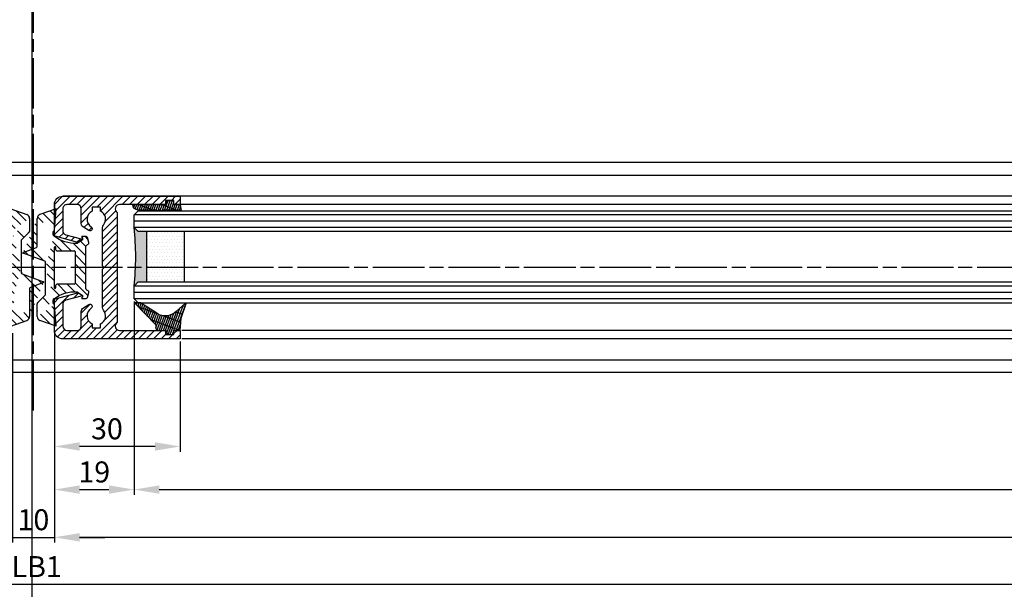
# Model space of a CAD drawing. Units: millimetres. Extents: x -2898 to 6594, y -461 to 5053.
# Drawn here: x 330 to 564, y -216 to -80 of the extents above; entities that cross this region are included whole.
import ezdxf

# ---------------------------------------------------------------- set-up
doc = ezdxf.new("R2010")
doc.units = ezdxf.units.MM
doc.linetypes.add('CENTERLINE', pattern=[30, 12, -1.5, 3, -1.5, 12])
doc.linetypes.add('Grundriss_Teleskop_EB_OF$0$CENTERLINE', pattern=[30, 12, -1.5, 3, -1.5, 12])
for name, color, linetype in [('centerline-Mittellinie', 92, 'CENTERLINE'), ('dimension-Bemassung', 5, 'Continuous'), ('Grundriss_Teleskop_EB_OF$0$centerline-Mittellinie', 4, 'Grundriss_Teleskop_EB_OF$0$CENTERLINE'), ('Grundriss_Teleskop_EB_OF$0$hatching-Schraffur', 1, 'Continuous'), ('outline-Körperkante', 7, 'Continuous'), ('phantom-fiktive Kanten', 6, 'Continuous')]:
    doc.layers.add(name, color=color, linetype=linetype)
doc.styles.add('Grundriss_Teleskop_EB_OF$0$Standard', font='txt')
doc.dimstyles.new('Grundriss_Teleskop_EB_OF$0$ISO-5.0', dxfattribs={"dimtxt": 5, "dimasz": 6, "dimexe": 1.25, "dimexo": 0.625, "dimgap": 1, "dimtad": 1, "dimdec": 3, "dimtxsty": 'Grundriss_Teleskop_EB_OF$0$Standard', "dimcen": 2.5, "dimclrd": 256, "dimclre": 256, "dimadec": 0, "dimazin": 0, "dimtfac": 1, "dimtdec": 3, "dimtmove": 0, "dimatfit": 3, "dimfxl": 1, "dimlwd": -1, "dimlwe": -1, "dimarcsym": 0})

# ---------------------------------------------------------------- blocks, each defined once
blk = doc.blocks.new('*D94')
at = {"layer": 'Defpoints', "color": 0}
for p in [(356.8380520672949, -146.9921954613729), (337.8373237131318, -154.5215387838983), (356.8380520672949, -192.4657501367776)]:
    blk.add_point(p, dxfattribs=at)
at = {"layer": 'dimension-Bemassung'}
for p, q in [((356.8380520672949, -147.6171954613729), (356.8380520672949, -193.7157501367776)), ((337.8373237131318, -155.1465387838983), (337.8373237131318, -193.7157501367776)), ((343.8373237131318, -192.4657501367776), (350.8380520672949, -192.4657501367776))]:
    blk.add_line(p, q, dxfattribs=at)
for points in [[(343.8373237131318, -191.4657501367776), (343.8373237131318, -193.4657501367776), (337.8373237131318, -192.4657501367776)], [(350.8380520672949, -191.4657501367776), (350.8380520672949, -193.4657501367776), (356.8380520672949, -192.4657501367776)]]:
    blk.add_solid(points, dxfattribs=at)
at = {"layer": 'dimension-Bemassung', "color": 0, "insert": (347.3376878902136, -188.9128851981692), "char_height": 5, "attachment_point": 5, "style": 'Grundriss_Teleskop_EB_OF$0$Standard'}
blk.add_mtext('19', dxfattribs=at)
blk = doc.blocks.new('*D95')
at = {"layer": 'Defpoints', "color": 0}
for p in [(337.8373237131318, -154.5215387838983), (367.8373237131318, -156.5422013831328), (337.8373237131318, -182.1914396292043)]:
    blk.add_point(p, dxfattribs=at)
at = {"layer": 'dimension-Bemassung'}
for p, q in [((337.8373237131318, -155.1465387838983), (337.8373237131318, -183.4414396292043)), ((367.8373237131318, -157.1672013831328), (367.8373237131318, -183.4414396292043)), ((361.8373237131318, -182.1914396292043), (343.8373237131318, -182.1914396292043))]:
    blk.add_line(p, q, dxfattribs=at)
for points in [[(343.8373237131318, -181.1914396292043), (343.8373237131318, -183.1914396292043), (337.8373237131318, -182.1914396292043)], [(361.8373237131318, -181.1914396292043), (361.8373237131318, -183.1914396292043), (367.8373237131318, -182.1914396292043)]]:
    blk.add_solid(points, dxfattribs=at)
at = {"layer": 'dimension-Bemassung', "color": 0, "insert": (350.3611366495443, -178.6368693699955), "char_height": 5, "attachment_point": 5, "style": 'Grundriss_Teleskop_EB_OF$0$Standard'}
blk.add_mtext('30', dxfattribs=at)
blk = doc.blocks.new('*D75')
at = {"layer": 'Defpoints', "color": 0}
for p in [(356.8380520672949, -146.9921954613729), (1265.838635135697, -146.9921960780846), (1265.838635135697, -192.4657501367777)]:
    blk.add_point(p, dxfattribs=at)
at = {"layer": 'dimension-Bemassung'}
for p, q in [((356.8380520672949, -147.6171954613729), (356.8380520672949, -193.7157501367777)), ((362.838052067295, -192.4657501367777), (1259.838635135697, -192.4657501367777))]:
    blk.add_line(p, q, dxfattribs=at)
for points in [[(362.838052067295, -191.4657501367777), (362.838052067295, -193.4657501367777), (356.8380520672949, -192.4657501367777)], [(1259.838635135697, -191.4657501367777), (1259.838635135697, -193.4657501367777), (1265.838635135697, -192.4657501367777)]]:
    blk.add_solid(points, dxfattribs=at)
at = {"layer": 'dimension-Bemassung', "color": 0, "insert": (1243.552141644107, -188.8804841067641), "char_height": 5, "attachment_point": 5, "style": 'Grundriss_Teleskop_EB_OF$0$Standard'}
blk.add_mtext('GB1', dxfattribs=at)
blk = doc.blocks.new('*D76')
at = {"layer": 'Defpoints', "color": 0}
for p in [(337.8373237131318, -154.5422013831328), (1284.83862785282, -154.5421960780848), (337.8373237131318, -203.8486195477319)]:
    blk.add_point(p, dxfattribs=at)
at = {"layer": 'dimension-Bemassung'}
for p, q in [((337.8373237131318, -155.1672013831328), (337.8373237131318, -205.0986195477319)), ((1278.83862785282, -203.8486195477319), (343.8373237131318, -203.8486195477319))]:
    blk.add_line(p, q, dxfattribs=at)
for points in [[(343.8373237131318, -202.8486195477319), (343.8373237131318, -204.8486195477319), (337.8373237131318, -203.8486195477319)], [(1278.83862785282, -202.8486195477319), (1278.83862785282, -204.8486195477319), (1284.83862785282, -203.8486195477319)]]:
    blk.add_solid(points, dxfattribs=at)
at = {"layer": 'dimension-Bemassung', "color": 0, "insert": (1243.947343427162, -200.3383876241303), "char_height": 5, "attachment_point": 5, "style": 'Grundriss_Teleskop_EB_OF$0$Standard'}
blk.add_mtext('FB1', dxfattribs=at)
blk = doc.blocks.new('*D82')
at = {"layer": 'Defpoints', "color": 0}
for p in [(-2667.161997128558, -167.5072350199485), (3332.838002871443, -167.5072350199485), (3332.838002871443, -214.9850530835677)]:
    blk.add_point(p, dxfattribs=at)
at = {"layer": 'dimension-Bemassung'}
for p, q in [((-2667.161997128558, -168.1322350199485), (-2667.161997128558, -216.2350530835677)), ((3332.838002871443, -168.1322350199485), (3332.838002871443, -216.2350530835677)), ((-2661.161997128557, -214.9850530835677), (3326.838002871443, -214.9850530835677))]:
    blk.add_line(p, q, dxfattribs=at)
for points in [[(-2661.161997128557, -213.9850530835677), (-2661.161997128557, -215.9850530835677), (-2667.161997128558, -214.9850530835677)], [(3326.838002871443, -213.9850530835677), (3326.838002871443, -215.9850530835677), (3332.838002871443, -214.9850530835677)]]:
    blk.add_solid(points, dxfattribs=at)
at = {"layer": 'dimension-Bemassung', "color": 0, "insert": (333.6313525744754, -211.474821159966), "char_height": 5, "attachment_point": 5, "style": 'Grundriss_Teleskop_EB_OF$0$Standard'}
blk.add_mtext('LB1', dxfattribs=at)
blk = doc.blocks.new('*D108')
at = {"layer": 'Defpoints', "color": 0}
for p in [(327.8380491929334, -154.5421954613743), (337.8380491929334, -154.5421954613743), (337.8380491929334, -203.8486195477319)]:
    blk.add_point(p, dxfattribs=at)
at = {"layer": 'dimension-Bemassung'}
for p, q in [((327.8380491929334, -155.1671954613744), (327.8380491929334, -205.0986195477319)), ((337.8380491929334, -155.1671954613744), (337.8380491929334, -205.0986195477319)), ((321.8380491929333, -203.8486195477319), (315.8380491929333, -203.8486195477319)), ((327.8380491929334, -203.8486195477319), (337.8380491929334, -203.8486195477319)), ((343.8380491929333, -203.8486195477319), (349.8380491929333, -203.8486195477319))]:
    blk.add_line(p, q, dxfattribs=at)
for points in [[(321.8380491929333, -202.8486195477319), (321.8380491929333, -204.8486195477319), (327.8380491929334, -203.8486195477319)], [(343.8380491929333, -202.8486195477319), (343.8380491929333, -204.8486195477319), (337.8380491929334, -203.8486195477319)]]:
    blk.add_solid(points, dxfattribs=at)
at = {"layer": 'dimension-Bemassung', "color": 0, "insert": (332.8380491929333, -200.2957546091235), "char_height": 5, "attachment_point": 5, "style": 'Grundriss_Teleskop_EB_OF$0$Standard'}
blk.add_mtext('10', dxfattribs=at)

msp = doc.modelspace()

# ---------------------------------------------------------------- hatches: boundary and pattern name
at = {"layer": 'Grundriss_Teleskop_EB_OF$0$hatching-Schraffur'}
h = msp.add_hatch(dxfattribs=at)
h.set_pattern_fill('LINE', color=256, scale=0.4, angle=45, style=0)
h.set_pattern_definition([(45.00000000000002, (-47.49321157755178, 120.5880520281918), (-0.8980256121069154, 0.8980256121069151), [])])
edge = h.paths.add_edge_path()
edge.add_line((353.3380491929333, -124.5421954613744), (364.3380491929333, -124.5421954613744))
edge.add_line((364.3380491929333, -124.5421954613744), (364.3380491929333, -123.5421954613744))
edge.add_line((364.3380491929333, -123.5421954613744), (366.3380491929333, -123.5421954613744))
edge.add_line((366.3380491929333, -123.5421954613744), (366.3380491929333, -124.5421954613744))
edge.add_line((366.3380491929333, -124.5421954613744), (367.8380491929333, -124.5421954613744))
edge.add_line((367.8380491929333, -124.5421954613744), (367.8380491929333, -122.5421954613744))
edge.add_line((367.8380491929333, -122.5421954613744), (339.8380491929334, -122.5421954613744))
edge.add_ellipse((339.8380491929334, -124.5421954613744), major_axis=(1.414213562373112, 1.414213562373111), ratio=0.999999999999976, start_angle=44.99999999999999, end_angle=134.9999999999984)
edge.add_line((337.8380491929334, -124.5421954613743), (337.8380491929334, -131.8113751605284))
edge.add_ellipse((338.1380491929334, -131.8113751605284), major_axis=(0.2121320343559945, 0.2121320343559945), ratio=0.9999999999998745, start_angle=134.9999999999999, end_angle=210.0000000000078)
edge.add_line((338.0604034794026, -132.1011529084152), (343.438447502915, -133.5421954613744))
edge.add_line((343.438447502915, -133.5421954613744), (344.2380491929333, -133.0805452103978))
edge.add_line((344.2380491929333, -133.0805452103978), (344.2380491929333, -132.7211719080714))
edge.add_line((344.2380491929333, -132.7211719080714), (340.5792301478308, -131.7407942996845))
edge.add_ellipse((340.8380491929334, -130.7748684733954), major_axis=(-0.7071067811866051, 0.707106781186605), ratio=0.9999999999999516, start_angle=45, end_angle=119.9999999999961, ccw=False)
edge.add_line((339.8380491929334, -130.7748684733954), (339.8380491929334, -125.5421954613744))
edge.add_ellipse((340.8380491929333, -125.5421954613744), major_axis=(0.7071067811865487, 0.7071067811865488), ratio=0.999999999999996, start_angle=45, end_angle=135, ccw=False)
edge.add_line((340.8380491929333, -124.5421954613744), (343.2380491929333, -124.5421954613744))
edge.add_ellipse((343.2380491929333, -125.5421954613744), major_axis=(-0.707106781186549, 0.7071067811865489), ratio=0.999999999999996, start_angle=225, end_angle=315, ccw=False)
edge.add_line((344.2380491929333, -125.5421954613744), (344.2380491929333, -129.0747284197912))
edge.add_ellipse((345.2380491929334, -129.074728419791), major_axis=(-0.7071067811865925, 0.7071067811865926), ratio=0.9999999999999918, start_angle=45.00000000001302, end_angle=105.0000000000019)
edge.add_line((344.7380491929334, -129.9407538235755), (346.0839582670063, -130.7178147897964))
edge.add_ellipse((346.3380491929333, -130.2871898934406), major_axis=(0.3535533905932654, 0.3535533905932653), ratio=0.9999999999999424, start_angle=194.4572004800782, end_angle=371.2510114041332)
edge.add_ellipse((347.8380491929333, -128.0421954613752), major_axis=(-1.555634918610962, 1.555634918610962), ratio=0.9999999999999974, start_angle=-17.964308210598176, end_angle=101.25101140412153, ccw=False)
edge.add_line((346.8380491929333, -126.0826036671478), (346.8380491929333, -125.1421954613744))
edge.add_line((346.8380491929333, -125.1421954613744), (348.8380491929333, -125.1421954613744))
edge.add_line((348.8380491929333, -125.1421954613744), (348.8380491929333, -126.0826036671479))
edge.add_ellipse((347.8380491929333, -128.0421954613744), major_axis=(-1.55563491861043, 1.55563491861043), ratio=0.9999999999999856, start_angle=186.3751671269815, end_angle=287.9643082105862, ccw=False)
edge.add_ellipse((350.3380491929324, -130.0396938969179), major_axis=(0.7071067811859232, 0.7071067811859231), ratio=0.9999999999999808, start_angle=96.37516712685544, end_angle=134.9999999998859)
edge.add_line((349.3380491929333, -130.0396938969159), (349.3380491929333, -139.1421954613744))
edge.add_line((349.3380491929333, -139.1421954613744), (349.7380491929333, -139.5421954613744))
edge.add_line((349.7380491929333, -139.5421954613744), (349.3380491929333, -139.9421954613743))
edge.add_line((349.3380491929333, -139.9421954613743), (349.3380491929333, -149.0446970258328))
edge.add_ellipse((350.3380491929337, -149.0446970258327), major_axis=(0.7071067811867672, 0.7071067811867671), ratio=0.9999999999999653, start_angle=135.0000000000065, end_angle=173.6248328730133)
edge.add_ellipse((347.8380491929331, -151.0421954613752), major_axis=(-1.555634918609924, 1.555634918609923), ratio=0.9999999999999998, start_angle=162.0356917894279, end_angle=263.6248328730354, ccw=False)
edge.add_line((348.8380491929333, -153.0017872556009), (348.8380491929333, -153.9421954613743))
edge.add_line((348.8380491929333, -153.9421954613743), (346.8380491929333, -153.9421954613743))
edge.add_line((346.8380491929333, -153.9421954613743), (346.8380491929333, -153.0017872556009))
edge.add_ellipse((347.8380491929334, -151.0421954613734), major_axis=(-1.555634918610992, 1.555634918610992), ratio=0.9999999999999969, start_angle=-11.251011404118515, end_angle=107.96430821059701, ccw=False)
edge.add_ellipse((346.3380491929334, -148.7972010293082), major_axis=(-0.3535533905932647, 0.3535533905932648), ratio=0.999999999999915, start_angle=168.7489885958667, end_angle=345.5427995199218)
edge.add_line((346.0839582670063, -148.3665761329523), (344.7380491929331, -149.143637099173))
edge.add_ellipse((345.2380491929333, -150.0096625029575), major_axis=(0.7071067811866621, 0.7071067811866621), ratio=0.9999999999999182, start_angle=75.00000000000453, end_angle=135)
edge.add_line((344.2380491929332, -150.0096625029575), (344.2380491929333, -153.5421954613744))
edge.add_ellipse((343.2380491929333, -153.5421954613744), major_axis=(-0.7071067811865533, 0.7071067811865532), ratio=0.9999999999999838, start_angle=135, end_angle=225, ccw=False)
edge.add_line((343.2380491929333, -154.5421954613744), (340.8380491929333, -154.5421954613743))
edge.add_ellipse((340.8380491929333, -153.5421954613744), major_axis=(-0.7071067811865183, 0.7071067811865182), ratio=0.999999999999969, start_angle=44.99999999999682, end_angle=135, ccw=False)
edge.add_line((339.8380491929334, -153.5421954613743), (339.8380491929332, -148.3095224493533))
edge.add_ellipse((340.8380491929333, -148.3095224493534), major_axis=(0.7071067811865952, 0.7071067811865954), ratio=0.9999999999999715, start_angle=59.999999999997215, end_angle=134.9999999999935, ccw=False)
edge.add_line((340.5792301478308, -147.3435966230643), (344.2380491929333, -146.3632190146774))
edge.add_line((344.2380491929333, -146.3632190146774), (344.2380491929333, -146.0038457123509))
edge.add_line((344.2380491929333, -146.0038457123509), (343.438447502915, -145.5421954613743))
edge.add_line((343.438447502915, -145.5421954613743), (338.0604034794026, -146.9832380143336))
edge.add_ellipse((338.1380491929334, -147.2730157622203), major_axis=(0.2121320343559744, 0.2121320343559743), ratio=0.999999999999923, start_angle=59.99999999999502, end_angle=134.9999999999891)
edge.add_line((337.8380491929334, -147.2730157622202), (337.8380491929334, -154.5421954613743))
edge.add_ellipse((339.8380491929334, -154.5421954613744), major_axis=(-1.414213562373092, 1.414213562373092), ratio=0.99999999999999, start_angle=44.99999999999835, end_angle=134.9999999999999)
edge.add_line((339.8380491929334, -156.5421954613744), (367.8380491929333, -156.5421954613744))
edge.add_line((367.8380491929333, -156.5421954613744), (367.8380491929333, -154.5421954613743))
edge.add_line((367.8380491929333, -154.5421954613743), (366.3380491929333, -154.5421954613743))
edge.add_line((366.3380491929333, -154.5421954613743), (366.3380491929333, -155.5421954613743))
edge.add_line((366.3380491929333, -155.5421954613743), (364.3380491929333, -155.5421954613743))
edge.add_line((364.3380491929333, -155.5421954613743), (364.3380491929333, -154.5421954613743))
edge.add_line((364.3380491929333, -154.5421954613743), (353.3380491929333, -154.5421954613743))
edge.add_ellipse((353.3380491929334, -153.5421954613743), major_axis=(-0.7071067811865616, 0.7071067811865615), ratio=0.9999999999999882, start_angle=-14.999999999996703, end_angle=134.9999999999968, ccw=False)
edge.add_line((352.8380491929334, -152.6761700575899), (352.8380491929334, -126.4082208651588))
edge.add_ellipse((353.3380491929333, -125.5421954613744), major_axis=(-0.7071067811865343, 0.7071067811865343), ratio=0.9999999999999687, start_angle=-45.000000000003126, end_angle=105.0000000000023, ccw=False)
h = msp.add_hatch(dxfattribs=at)
h.set_pattern_fill('GRATE', color=256, scale=0.6, angle=70, style=0)
h.set_pattern_definition([(70, (337.8380491929334, -139.5421954613744), (-0.4475286106492888, 0.1628870932588497), []), (160, (337.8380491929334, -139.5421954613744), (-0.651548373035399, -1.790114442597155), [])])
edge = h.paths.add_edge_path()
edge.add_line((363.4880491929334, -125.9921954613745), (363.1880491929333, -125.9921954613745))
edge.add_line((363.1880491929333, -125.9921954613745), (363.0380491929334, -125.8421954613745))
edge.add_line((363.0380491929334, -125.8421954613745), (362.6380491929333, -125.8421954613745))
edge.add_line((362.6380491929333, -125.8421954613745), (362.4880491929334, -125.9921954613745))
edge.add_line((362.4880491929334, -125.9921954613745), (362.1880491929334, -125.9921954613745))
edge.add_line((362.1880491929334, -125.9921954613745), (362.0380491929333, -125.8421954613745))
edge.add_line((362.0380491929333, -125.8421954613745), (361.6380491929334, -125.8421954613745))
edge.add_line((361.6380491929334, -125.8421954613745), (361.4880491929334, -125.9921954613745))
edge.add_line((361.4880491929334, -125.9921954613745), (361.1880491929334, -125.9921954613745))
edge.add_line((361.1880491929334, -125.9921954613745), (361.0380491929333, -125.8421954613745))
edge.add_line((361.0380491929333, -125.8421954613745), (357.8380491929333, -125.8421954613745))
edge.add_arc((357.8380491929334, -124.5421954613744), 1.300000000000039, 179.9999999999988, 269.9999999999975, ccw=False)
edge.add_line((356.5380491929333, -124.5421954613744), (364.5380491929333, -124.5421954613744))
edge.add_line((364.5380491929333, -124.5421954613744), (364.5380491929333, -123.5421954613744))
edge.add_line((364.5380491929333, -123.5421954613744), (366.2380491929333, -123.5421954613744))
edge.add_line((366.2380491929333, -123.5421954613744), (366.2380491929333, -124.5421954613744))
edge.add_line((366.2380491929333, -124.5421954613744), (367.8380491929333, -124.5421954613744))
edge.add_line((367.8380491929333, -124.5421954613744), (368.0572104502785, -125.9921954613745))
edge.add_line((368.0572104502785, -125.9921954613745), (367.8231079839243, -125.9921954613745))
edge.add_line((367.8231079839243, -125.9921954613745), (367.5380491929333, -125.8421954613745))
edge.add_line((367.5380491929333, -125.8421954613745), (363.6380491929334, -125.8421954613745))
edge.add_line((363.6380491929334, -125.8421954613745), (363.4880491929334, -125.9921954613745))
h = msp.add_hatch(dxfattribs=at)
h.set_pattern_fill('ANSI31', color=256, scale=0.5, angle=270, style=0)
h.set_pattern_definition([(315, (918.7473552963046, 105.6781451319725), (1.122532015133644, 1.122532015133643), [])])
edge = h.paths.add_edge_path(flags=16)
edge.add_arc((327.2380690951787, -143.842198238384), 0.2999999999999999, 0.0002651893691117, 90.00026518936912)
edge.add_line((327.2380677066504, -143.5421982383873), (323.1380677066944, -143.5422172149406))
edge.add_arc((323.1380663181661, -143.2422172149438), 0.2999999999999999, 180.0002651893691, 270.0002651893691, ccw=False)
edge.add_line((322.8380663181694, -143.2422186034721), (322.8380320678049, -135.8422186035513))
edge.add_arc((323.1380320678017, -135.842217215023), 0.2999999999999999, 90.00026518936909, 180.0002651893691, ccw=False)
edge.add_line((323.1380306792734, -135.5422172150263), (327.2380306792294, -135.542198238473))
edge.add_arc((327.2380292907011, -135.2421982384762), 0.2999999999999999, 270.0002651893691, 360.0002651893691)
edge.add_line((327.5380292906979, -135.2421968499479), (327.5380267450628, -134.6921968499538))
edge.add_arc((327.6880267450612, -134.6921961556896), 0.15, 90.00026518936909, 180.0002651893691, ccw=False)
edge.add_arc((327.6880267450612, -134.6921961556896), 0.15, 0.00026518936908814794, 90.00026518936909, ccw=False)
edge.add_line((327.8380267450596, -134.6921954614255), (327.8380716408076, -144.3921954613216))
edge.add_arc((327.6880716408092, -144.3921961555858), 0.15, -89.99973481063091, 0.00026518936908814794, ccw=False)
edge.add_arc((327.6880716408092, -144.3921961555858), 0.15, 180.0002651893691, 270.0002651893691, ccw=False)
edge.add_line((327.5380716408108, -144.3921968498499), (327.5380690951755, -143.8421968498557))
edge = h.paths.add_edge_path()
edge.add_line((327.4381139909248, -153.5421973125947), (331.2801276619041, -152.1437985584757))
edge.add_arc((330.9381031692827, -151.2041075207154), 0.9999999999999998, 290.0002651893733, 360.0002651893691)
edge.add_arc((327.4380869146235, -147.6921973126576), 0.8084263848714122, 296.3168422108925, 410.0002651902896)
edge.add_line((327.9119548130144, -147.0368678796305), (327.9577305118056, -147.0729043677083))
edge.add_line((327.7964903799459, -148.41683527454), (327.4381139909248, -153.5421973125947))
edge.add_line((329.9380491929111, -139.5421857416756), (329.9380549863343, -140.7938901683085))
edge.add_arc((330.2380549863311, -140.7938887797802), 0.2999999999999999, 180.0002651893691, 250.00026518937)
edge.add_arc((332.2380724292367, -144.5625302010594), 0.2999999999999999, 110.0002651893733, 180.0002651893691)
edge.add_line((331.9380724292399, -144.5625315895877), (331.938103169272, -151.2041028922878))
edge.add_line((335.2798874015967, -143.1361302794811), (332.1354650814503, -144.2806228897314))
edge.add_arc((335.2456849523346, -143.042161175705), 0.1, 290.0002651893733, 430.00026518937)
edge.add_line((330.1354502481244, -141.0757970409176), (335.2798865317369, -142.9481917553259))
edge.add_arc((330.2380196832754, -133.1664484219275), 0.2999999999999999, 135.0002651893682, 180.0002651893691)
edge.add_line((329.9380196832786, -133.1664498104558), (329.9380491929111, -139.5421857416756))
edge.add_arc((327.4380114712527, -131.3921973128319), 0.8080580491379586, 308.1791128245827, 423.668415274193)
edge.add_line((331.9379952165072, -127.8802500773528), (331.9380092761075, -130.9179124162007))
edge.add_arc((331.6380092761107, -130.917913804729), 0.2999999999999999, 315.0002651893682, 360.0002651893691)
edge.add_arc((330.9379952165178, -127.8802547057804), 0.9999999999999998, 0.0002651893691117, 70.00026518937)
edge.add_line((327.4379843949511, -125.5421973128946), (331.2800110105407, -126.9405605019891))
edge.add_line((327.4379843949511, -125.5421973128946), (327.7964379970308, -130.6679817120642))
edge.add_line((331.8501422923022, -131.1300448572449), (330.025886667084, -132.9543173694115))
edge.add_line((327.935302140325, -132.0291115937443), (327.8938852135945, -132.0614491497106))
edge.add_arc((322.8379843950003, -125.5422186036618), 8.249999999999893, 267.221198445425, 307.7948814924574, ccw=False)
edge.add_line((322.4380225346243, -133.7825177796773), (321.1380185066374, -132.9122496496637))
edge.add_line((321.1380185066374, -132.9122496496637), (321.1380166552664, -132.512249649668))
edge.add_line((321.1380166552664, -132.512249649668), (321.3087265432612, -132.3415381814292))
edge.add_arc((321.2380155378641, -132.2708278305905), 0.0999999999999907, 315.0002651893544, 450.0002651893691)
edge.add_line((321.2380150750213, -132.1708278305916), (320.2643738791873, -132.1708323370194))
edge.add_arc((320.2643752677156, -132.4708323370161), 0.2999999999999563, 90.00026518937995, 165.0002651893747)
edge.add_line((319.9745971604544, -132.3931879647016), (319.6489254653725, -133.6086337797186))
edge.add_arc((319.9580221131178, -133.6914544435208), 0.3200000000000597, 165.0002651893702, 240.0002651893534)
edge.add_line((319.7980233957869, -133.9685833132773), (319.9380237698969, -134.0494117029831))
edge.add_arc((319.5380269765699, -134.7422338773743), 0.7999999999999937, 0.00026518936908814794, 60.00026518936983, ccw=False)
edge.add_line((320.3380269765613, -134.7422301746322), (320.3380714094666, -144.3422301745294))
edge.add_arc((319.5380714094751, -144.3422338772714), 0.799999999999997, -59.999734810640405, 0.00026518936101638246, ccw=False)
edge.add_line((319.9380746161395, -145.0350523489205), (319.7980749902523, -145.1158820345861))
edge.add_arc((319.9580762729182, -145.3930094232457), 0.3200000000000214, 120.000265189384, 195.000265189372)
edge.add_line((319.6489803918451, -145.4758329483074), (319.9746633381191, -146.6912757485765))
edge.add_arc((320.2644407266252, -146.6136286938312), 0.3000000000000361, 195.0002651893721, 270.0002651893691)
edge.add_line((320.2644421151534, -146.913628693828), (321.2380833109872, -146.9136241874003))
edge.add_arc((321.2380828481445, -146.8136241874013), 0.1000000000000422, 270.0002651893691, 405.0002651893429)
edge.add_line((321.3087931989832, -146.7429131820042), (321.1380817307444, -146.5722032940093))
edge.add_line((321.1380817307444, -146.5722032940093), (321.1380798793733, -146.1722032940136))
edge.add_line((321.1380798793733, -146.1722032940136), (322.4380758513583, -145.3019231300882))
edge.add_arc((322.8381139909739, -153.5422186033618), 8.250000000000078, 52.20564888628121, 92.7793319333133, ccw=False)
edge.add_arc((330.2186561368958, -144.0368287866759), 3.78432365910374, 232.0990855537005, 232.7882368633)
h = msp.add_hatch(dxfattribs=at)
h.set_pattern_fill('ANSI31', color=256, scale=0.5, angle=90, style=0)
h.set_pattern_definition([(135, (-253.071256910438, -384.7625360547196), (-1.122532015133644, -1.122532015133643), [])])
edge = h.paths.add_edge_path(flags=16)
edge.add_arc((338.4380292906879, -135.2421926843629), 0.2999999999999999, 180.0002651893691, 270.0002651893691)
edge.add_line((338.4380306792162, -135.5421926843597), (342.5380306791723, -135.5421737078064))
edge.add_arc((342.5380320677005, -135.8421737078032), 0.2999999999999999, 0.00026518936908814794, 90.00026518936909, ccw=False)
edge.add_line((342.8380320676973, -135.8421723192749), (342.8380663180618, -143.2421723191956))
edge.add_arc((342.538066318065, -143.2421737077239), 0.2999999999999999, -89.99973481063091, 0.00026518936908814794, ccw=False)
edge.add_line((342.5380677065933, -143.5421737077207), (338.4380677066373, -143.542192684274))
edge.add_arc((338.4380690951656, -143.8421926842708), 0.2999999999999999, 90.00026518936912, 180.0002651893691)
edge.add_line((338.1380690951688, -143.8421940727991), (338.1380716408039, -144.3921940727932))
edge.add_arc((337.9880716408055, -144.3921947670573), 0.15, -89.99973481063091, 0.00026518936908814794, ccw=False)
edge.add_arc((337.9880716408055, -144.3921947670573), 0.15, 180.0002651893691, 270.0002651893691, ccw=False)
edge.add_line((337.8380716408071, -144.3921954613214), (337.8380267450591, -134.6921954614254))
edge.add_arc((337.9880267450575, -134.6921947671612), 0.15, 90.00026518936909, 180.0002651893691, ccw=False)
edge.add_arc((337.9880267450575, -134.6921947671612), 0.15, 0.00026518936908814794, 90.00026518936909, ccw=False)
edge.add_line((338.1380267450559, -134.6921940728971), (338.1380292906912, -135.2421940728912))
edge = h.paths.add_edge_path()
edge.add_line((338.2379843949419, -125.5421936101523), (334.3959707239626, -126.9405923642712))
edge.add_arc((334.737995216584, -127.8802834020316), 0.9999999999999998, 110.0002651893733, 180.0002651893691)
edge.add_arc((338.2380114712432, -131.3921936100894), 0.8084263848714122, 116.3168422108925, 230.0002651902897)
edge.add_line((337.7641435728523, -132.0475230431164), (337.7183678740611, -132.0114865550387))
edge.add_line((337.8796080059208, -130.667555648207), (338.2379843949419, -125.5421936101523))
edge.add_line((335.7380491929556, -139.5422051810714), (335.7380433995323, -138.2905007544385))
edge.add_arc((335.4380433995356, -138.2905021429668), 0.2999999999999999, 0.0002651893691117, 70.00026518937)
edge.add_arc((333.43802595663, -134.5218607216875), 0.2999999999999999, 290.0002651893733, 360.0002651893691)
edge.add_line((333.7380259566268, -134.5218593331592), (333.7379952165946, -127.8802880304592))
edge.add_line((330.39621098427, -135.9482606432659), (333.5406333044164, -134.8037680330157))
edge.add_arc((330.4304134335321, -136.0422297470419), 0.1, 110.0002651893733, 250.00026518937)
edge.add_line((335.5406481377423, -138.0085938818294), (330.3962118541298, -136.1361991674211))
edge.add_arc((335.4380787025913, -145.9179425008195), 0.2999999999999999, 315.0002651893682, 360.0002651893691)
edge.add_line((335.738078702588, -145.9179411122912), (335.7380491929556, -139.5422051810714))
edge.add_arc((338.238086914614, -147.6921936099151), 0.8080580491379586, 128.1791128245827, 243.6684152741931)
edge.add_line((333.7381031693595, -151.2041408453942), (333.7380891097593, -148.1664785065463))
edge.add_arc((334.038089109756, -148.166477118018), 0.2999999999999999, 135.0002651893682, 180.0002651893691)
edge.add_arc((334.7381031693489, -151.2041362169665), 0.9999999999999998, 180.0002651893691, 250.00026518937)
edge.add_line((338.2381139909156, -153.5421936098524), (334.396087375326, -152.1438304207578))
edge.add_line((338.2381139909156, -153.5421936098524), (337.8796603888359, -148.4164092106827))
edge.add_line((333.8259560935645, -147.9543460655021), (335.6502117187826, -146.1300735533354))
edge.add_line((337.7407962455417, -147.0552793290027), (337.7822131722721, -147.0229417730364))
edge.add_arc((342.8381139908665, -153.5421723190852), 8.249999999999917, 87.22119844542539, 127.79488149245779, ccw=False)
edge.add_line((343.2380758512423, -145.3018731430696), (344.5380798792293, -146.1721412730832))
edge.add_line((344.5380798792293, -146.1721412730832), (344.5380817306003, -146.5721412730789))
edge.add_line((344.5380817306003, -146.5721412730789), (344.3673718426055, -146.7428527413178))
edge.add_arc((344.4380828480027, -146.8135630921564), 0.1000000000000108, 135.0002651893429, 270.0002651893691)
edge.add_line((344.4380833108454, -146.9135630921554), (345.4117245066794, -146.9135585857275))
edge.add_arc((345.4117231181511, -146.6135585857308), 0.2999999999999563, 270.0002651893799, 345.0002651893746)
edge.add_line((345.7015012254122, -146.6912029580454), (346.0271729204942, -145.4757571430284))
edge.add_arc((345.7180762727489, -145.3929364792261), 0.3199999999999974, 345.0002651893725, 420.0002651893622)
edge.add_line((345.8780749900798, -145.1158076094697), (345.7380746159698, -145.0349792197638))
edge.add_arc((346.1380714092968, -144.3421570453726), 0.7999999999999937, 180.0002651893712, 240.0002651893698, ccw=False)
edge.add_line((345.3380714093054, -144.3421607481148), (345.3380269764001, -134.7421607482176))
edge.add_arc((346.1380269763915, -134.7421570454756), 0.799999999999997, 120.00026518935951, 180.000265189361, ccw=False)
edge.add_line((345.7380237697272, -134.0493385738264), (345.8780233956144, -133.9685088881608))
edge.add_arc((345.7180221129485, -133.6913814995012), 0.3199999999999968, 300.0002651893866, 375.0002651893721)
edge.add_line((346.0271179940217, -133.6085579744396), (345.7014350477476, -132.3931151741704))
edge.add_arc((345.4116576592415, -132.4707622289157), 0.3000000000000361, 15.0002651893721, 90.00026518936912)
edge.add_line((345.4116562707132, -132.1707622289189), (344.4380150748794, -132.1707667353467))
edge.add_arc((344.4380155377222, -132.2707667353457), 0.1000000000000422, 90.00026518936912, 225.0002651893544)
edge.add_line((344.3673051868835, -132.3414777407428), (344.5380166551223, -132.5121876287376))
edge.add_line((344.5380166551223, -132.5121876287376), (344.5380185064934, -132.9121876287333))
edge.add_line((344.5380185064934, -132.9121876287333), (343.2380225345083, -133.7824677926588))
edge.add_arc((342.8379843948927, -125.5421723193851), 8.250000000000078, 232.2056488862813, 272.7793319333133, ccw=False)
edge.add_arc((335.4574422489756, -135.0475621360711), 3.784323659100865, 52.09908555375719, 52.78823686335657)
h = msp.add_hatch(color=256, dxfattribs=at)
edge = h.paths.add_edge_path()
edge.add_line((359.8380520673022, -142.9921954613392), (357.8380520673022, -142.9921954613392))
edge.add_line((357.8380520673022, -142.9921954613392), (356.8380520673023, -143.9921954613391))
edge.add_ellipse((292.3317429904291, -136.9921954613392), major_axis=(45.88062723373132, 45.88062723373131), ratio=1, start_angle=308.8066961232422, end_angle=321.1933038767577)
edge.add_line((356.8380520673023, -129.9921954613394), (357.8380520673024, -130.9921954613393))
edge.add_line((357.8380520673024, -130.9921954613393), (359.8380520673022, -130.9921954613393))
edge.add_line((359.8380520673022, -130.9921954613393), (359.8380520673022, -142.9921954613392))
h = msp.add_hatch(dxfattribs=at)
h.set_pattern_fill('DOTS', color=256, scale=0.5, style=0)
h.set_pattern_definition([(7e-15, (18.36436912595212, 487.0408592672395), (0.3968750000000001, -0.79375), [0, -0.79375])])
h.paths.add_polyline_path([(368.8380520673022, -142.9921954613392), (359.8380520673022, -142.9921954613392), (359.8380520673022, -130.9921954613393), (368.8380520673022, -130.9921954613393)])
h = msp.add_hatch(dxfattribs=at)
h.set_pattern_fill('GRATE', color=256, scale=0.6, angle=70, style=0)
h.set_pattern_definition([(70, (337.8380491929334, -139.5421954613744), (-0.4475286106492888, 0.1628870932588498), []), (160, (337.8380491929334, -139.5421954613744), (-0.6515483730353993, -1.790114442597155), [])])
edge = h.paths.add_edge_path()
edge.add_line((369.0712748161217, -148.0553218065217), (366.8826345278549, -150.0532578566414))
edge.add_arc((363.6668661261727, -146.0128113142668), 5.163949522898518, 283.1087394422739, 308.51608236957236, ccw=False)
edge.add_line((364.8380491929334, -151.0421954613744), (363.8958137897163, -151.0421954613744))
edge.add_arc((363.8958137897163, -148.5421954613744), 2.499999999999971, 230, 270, ccw=False)
edge.add_line((362.2888447655, -150.4573065691718), (358.3380491929333, -147.9921954613744))
edge.add_line((358.3380491929333, -147.9921954613744), (356.9380491929333, -147.9921954613744))
edge.add_line((356.9380491929333, -147.9921954613744), (362.0380491929333, -153.2201387836049))
edge.add_line((362.0380491929333, -153.2201387836049), (362.0380491929333, -154.0421954613744))
edge.add_arc((362.5380491929333, -154.0421954613744), 0.5, 180, 270)
edge.add_line((362.5380491929333, -154.5421954613744), (364.4701000005022, -154.5421954613744))
edge.add_line((364.4701000005022, -154.5421954613744), (364.7380491929333, -155.5421954613744))
edge.add_line((364.7380491929333, -155.5421954613744), (366.2380491929333, -155.5421954613744))
edge.add_line((366.2380491929333, -155.5421954613744), (366.2380491929333, -154.5421954613744))
edge.add_line((366.2380491929333, -154.5421954613744), (367.8380491929333, -154.5421954613744))
edge.add_line((367.8380491929333, -154.5421954613744), (368.0704206596115, -151.6179103493412))
edge.add_line((368.0704206596115, -151.6179103493412), (369.2642282107763, -148.0921954613745))
edge.add_arc((369.1642282107763, -148.0921954613745), 0.0999999999999659, 0, 161.6377180453649)

# ---------------------------------------------------------------- linework, layer by layer
msp.add_xline((332.5053325720578, -67.12760673228036), (0, 1))
at = {"layer": 'centerline-Mittellinie'}
for p, q in [((332.8380491929333, -173.6408687463485), (332.8386491929332, -23.06869547071005)), ((1307.736746183949, -139.5421954613736), (-649.5508136162024, -139.5421954613734))]:
    msp.add_line(p, q, dxfattribs=at)
at = {"layer": 'Grundriss_Teleskop_EB_OF$0$centerline-Mittellinie'}
msp.add_line((1308.070634081332, -139.5421954613737), (336.469259241403, -139.5421954613735), dxfattribs=at)
at = {"layer": 'Grundriss_Teleskop_EB_OF$0$hatching-Schraffur'}
for p, q in [((1265.838635135697, -126.9921960780846), (356.8380520672949, -126.9921954613733)), ((1265.838635135697, -128.4690471480699), (356.8380520672949, -128.4921782553957)), ((1265.838635135697, -129.9921960780846), (356.8380520673027, -129.9921954613416)), ((1265.838624978451, -143.9921960780467), (356.8380520673027, -143.9921954613362)), ((1265.838635135697, -145.4921954613729), (356.8380520672949, -145.4921954613747)), ((1265.838635135697, -146.9921960780846), (356.8380520672949, -146.9921954613729))]:
    msp.add_line(p, q, dxfattribs=at)
at = {"layer": 'outline-Körperkante'}
for p, q in [((3316.838649192825, -114.5422013831334), (-2651.161350806959, -114.5422013831334)), ((367.8380520672986, -122.5421954613744), (339.8380520672986, -122.5421954613744)), ((1210.709248516484, -122.5416758579613), (367.8380491929333, -122.5421954613744)), ((327.4379843949511, -125.5421973128946), (331.2800110105407, -126.9405605019891)), ((338.2379843949419, -125.5421936101523), (334.3959707239626, -126.9405923642712)), ((337.8380491929334, -124.4940888572008), (337.8380491929334, -128.3671704270844)), ((337.8796080059208, -130.667555648207), (338.2379843949419, -125.5421936101523)), ((356.8380520672949, -126.9921954613733), (357.8380520672949, -125.9921954613733)), ((357.8380520672949, -125.9921954613733), (1264.838635135697, -125.9921960780846)), ((1209.880952167272, -124.542195461373), (367.8380491929333, -124.5421954613744)), ((331.9379952165072, -127.8802500773528), (331.9380092761075, -130.9179124162007)), ((333.7380259566268, -134.5218593331592), (333.7379952165946, -127.8802880304592)), ((356.8380520672949, -129.9921954613729), (356.8380520672949, -126.9921954613733)), ((331.8501422923022, -131.1300448572449), (330.025886667084, -132.9543173694115)), ((357.8380520672949, -130.9921954613729), (356.8380520672949, -129.9921954613729)), ((1264.838635135697, -130.9921960780846), (357.8380520672949, -130.9921954613729)), ((359.8380520673022, -142.9921954613392), (359.8380520673022, -130.9921954613393)), ((368.8380520673022, -142.9921954613392), (368.8380520673022, -130.9921954613393)), ((329.9380196832786, -133.1664498104558), (329.9380491929111, -139.5421857416756)), ((337.7641435728523, -132.0475230431164), (337.7183678740611, -132.0114865550387)), ((330.39621098427, -135.9482606432659), (333.5406333044164, -134.8037680330157)), ((337.8380716408071, -144.3921954613214), (337.8380267450591, -134.6921954614254)), ((337.9880260507933, -134.5421947671628), (337.9880260507933, -134.5421947671628)), ((338.1380267450559, -134.6921940728971), (338.1380292906912, -135.2421940728912)), ((338.4380306792162, -135.5421926843597), (342.5380306791723, -135.5421737078064)), ((342.8380663180618, -143.2421723191956), (342.8380320676973, -135.8421723192749)), ((335.5406481377423, -138.0085938818294), (330.3962118541298, -136.1361991674211)), ((335.7380491929556, -139.5422051810714), (335.7380433995323, -138.2905007544385)), ((329.9380491929111, -139.5421857416756), (329.9380549863343, -140.7938901683085)), ((335.738078702588, -145.9179411122912), (335.7380491929556, -139.5422051810714)), ((330.1354502481244, -141.0757970409176), (335.2798865317369, -142.9481917553259)), ((356.8380520672949, -143.9921954613729), (357.8380520672949, -142.9921954613729)), ((357.8380520672949, -142.9921954613729), (1264.838635135697, -142.9921960780847)), ((331.9380724292399, -144.5625315895877), (331.938103169272, -151.2041028922878)), ((335.2798874015967, -143.1361302794811), (332.1354650814503, -144.2806228897314)), ((337.9880723350697, -144.5421947670557), (337.9880723350697, -144.5421947670557)), ((338.1380690951688, -143.8421940727991), (338.1380716408039, -144.3921940727932)), ((342.5380677065933, -143.5421737077207), (338.4380677066373, -143.542192684274)), ((356.8380520672949, -146.9921954613729), (356.8380520672949, -143.9921954613729)), ((333.8259560935645, -147.9543460655021), (335.6502117187826, -146.1300735533354)), ((357.8380520672949, -147.9921954613729), (356.8380520672949, -146.9921954613729)), ((333.7381031693595, -151.2041408453942), (333.7380891097593, -148.1664785065463)), ((338.2381139909156, -153.5421936098524), (337.8796603888359, -148.4164092106827)), ((357.8380520672949, -147.9921954613729), (1264.838635135697, -147.9921960780846)), ((327.4381139909248, -153.5421973125947), (331.2801276619041, -152.1437985584757)), ((338.2381139909156, -153.5421936098524), (334.396087375326, -152.1438304207578)), ((1244.232866736305, -154.542195461373), (368.1706358252122, -154.5421954613739)), ((1211.649964614108, -156.541547022689), (368.1706358252086, -156.542195461374)), ((3316.838649192825, -164.5422013831334), (-2651.161350806959, -164.5422013831334))]:
    msp.add_line(p, q, dxfattribs=at)
for points in [[(348.8380491929333, -153.0017872556009, 0.4747768484601994), (349.556799192933, -149.6689152869398, -0.170146590439646), (349.3380491929333, -149.0446970258328), (349.3380491929333, -139.9421954613743), (349.7380491929333, -139.5421954613744), (349.3380491929333, -139.1421954613744), (349.3380491929333, -130.0396938969159, -0.1701465904396517), (349.5567991929342, -129.4154756358098, 0.4747768484601928), (348.8380491929333, -126.0826036671479), (348.8380491929333, -125.1421954613744), (346.8380491929333, -125.1421954613744), (346.8380491929333, -126.0826036671478, 0.5727941721727782), (346.615826970711, -129.8714501837989, -0.9724049664168603), (346.0839582670063, -130.7178147897964), (344.7380491929334, -129.9407538235755, -0.267949192431065), (344.2380491929333, -129.0747284197912), (344.2380491929333, -125.5421954613744, 0.4142135623730951), (343.2380491929333, -124.5421954613744), (340.8380491929333, -124.5421954613744, 0.4142135623730951), (339.8380491929334, -125.5421954613744), (339.8380491929334, -130.7748684733954, 0.3394542588633702), (340.5792301478308, -131.7407942996845), (344.2380491929333, -132.7211719080714), (344.2380491929333, -133.0805452103978), (343.438447502915, -133.5421954613744), (338.0604034794026, -132.1011529084152, -0.3394542588633806), (337.8380491929334, -131.8113751605284), (337.8380491929334, -124.5421954613743, -0.4142135623730951), (339.8380491929334, -122.5421954613744), (367.8380491929333, -122.5421954613744), (367.8380491929333, -124.5421954613744), (366.3380491929333, -124.5421954613744), (366.3380491929333, -123.5421954613744), (364.3380491929333, -123.5421954613744), (364.3380491929333, -124.5421954613744), (353.3380491929333, -124.5421954613744, 0.7673269879789623), (352.8380491929334, -126.4082208651588), (352.8380491929334, -152.6761700575899, 0.7673269879789567), (353.3380491929333, -154.5421954613743), (364.3380491929333, -154.5421954613743), (364.3380491929333, -155.5421954613743), (366.3380491929333, -155.5421954613743), (366.3380491929333, -154.5421954613743), (367.8380491929333, -154.5421954613743), (367.8380491929333, -156.5421954613744), (339.8380491929334, -156.5421954613744, -0.4142135623730951), (337.8380491929334, -154.5421954613743), (337.8380491929334, -147.2730157622202, -0.3394542588633984), (338.0604034794026, -146.9832380143336), (343.438447502915, -145.5421954613743), (344.2380491929333, -146.0038457123509), (344.2380491929333, -146.3632190146774), (340.5792301478308, -147.3435966230643, 0.3394542588633445), (339.8380491929332, -148.3095224493533), (339.8380491929334, -153.5421954613743, 0.4142135623730951), (340.8380491929333, -154.5421954613743), (343.2380491929333, -154.5421954613744, 0.4142135623730951), (344.2380491929333, -153.5421954613744), (344.2380491929331, -150.0096625029575, -0.2679491924311277), (344.7380491929331, -149.143637099173), (346.0839582670063, -148.3665761329522, -0.9724049664168466), (346.615826970711, -149.2129407389498, 0.5727941721727757), (346.8380491929333, -153.0017872556009), (346.8380491929333, -153.9421954613743), (348.8380491929333, -153.9421954613743)], [(363.4880491929334, -125.9921954613745), (363.1880491929333, -125.9921954613745), (363.0380491929334, -125.8421954613745), (362.6380491929333, -125.8421954613745), (362.4880491929334, -125.9921954613745), (362.1880491929334, -125.9921954613745), (362.0380491929333, -125.8421954613745), (361.6380491929334, -125.8421954613745), (361.4880491929334, -125.9921954613745), (361.1880491929334, -125.9921954613745), (361.0380491929333, -125.8421954613745), (357.8380491929333, -125.8421954613745, -0.4142135623730951), (356.5380491929333, -124.5421954613744), (364.5380491929333, -124.5421954613744), (364.5380491929333, -123.5421954613744), (366.2380491929333, -123.5421954613744), (366.2380491929333, -124.5421954613744), (367.8380491929333, -124.5421954613744), (368.0572104502785, -125.9921954613745), (367.8231079839243, -125.9921954613745), (367.5380491929333, -125.8421954613745), (363.6380491929334, -125.8421954613745)]]:
    msp.add_lwpolyline(points, format="xyb", close=True, dxfattribs=at)
for points in [[(337.7407962455417, -147.0552793290027), (337.7822131722721, -147.0229417730364, -0.1789091167000419), (343.2380758512423, -145.3018731430696), (344.5380798792293, -146.1721412730832), (344.5380817306003, -146.5721412730789), (344.3673718426055, -146.7428527413178, 0.6681786379192808), (344.4380833108454, -146.9135630921554), (345.4117245066794, -146.9135585857275, 0.3394542588633754), (345.7015012254122, -146.6912029580454), (346.0271729204942, -145.4757571430284, 0.3394542588633192), (345.8780749900798, -145.1158076094697), (345.7380746159698, -145.0349792197638, -0.2679491924311254), (345.3380714093054, -144.3421607481148), (345.3380269764001, -134.7421607482176, -0.2679491924311254), (345.7380237697272, -134.0493385738264), (345.8780233956144, -133.9685088881608, 0.3394542588633191), (346.0271179940217, -133.6085579744396), (345.7014350477476, -132.3931151741704, 0.3394542588633754), (345.4116562707132, -132.1707622289189), (344.4380150748794, -132.1707667353467, 0.6681786379192808), (344.3673051868835, -132.3414777407428), (344.5380166551223, -132.5121876287376), (344.5380185064934, -132.9121876287333), (343.2380225345083, -133.7824677926588, -0.1789091167000403), (337.7821439240886, -132.0614496668969, 0.0030069989123232), (337.7460597932051, -132.0337049242782)], [(369.0712748161217, -148.0553218065217), (366.8826345278549, -150.0532578566414, -0.1113168506135773), (364.8380491929334, -151.0421954613744), (363.8958137897163, -151.0421954613744, -0.1763269807084644), (362.2888447655, -150.4573065691718), (358.3380491929333, -147.9921954613744), (356.9380491929333, -147.9921954613744), (362.0380491929333, -153.2201387836049), (362.0380491929333, -154.0421954613744, 0.4142135623730951), (362.5380491929333, -154.5421954613744), (364.4701000005022, -154.5421954613744), (364.7380491929333, -155.5421954613744), (366.2380491929333, -155.5421954613744), (366.2380491929333, -154.5421954613744), (367.8380491929333, -154.5421954613744), (368.0704206596115, -151.6179103493412), (369.2642282107763, -148.0921954613745, 0.851350529436296), (369.0693198508689, -148.0606930294097)]]:
    msp.add_lwpolyline(points, format="xyb", dxfattribs=at)
for centre, radius, start, end in [((330.9379952165178, -127.8802547057804), 0.9999999999999998, 0.0002651893691117, 70.00026518937), ((334.737995216584, -127.8802834020316), 0.9999999999999998, 110.0002651893733, 180.0002651893691), ((331.6380092761107, -130.917913804729), 0.2999999999999999, 315.0002651893682, 0.0002651893691117), ((338.2380114712432, -131.3921936100894), 0.8084263848714122, 116.3168422108925, 230.0002651902897), ((292.3317429904293, -136.9921954613389), 64.88500528412607, 353.8066961232445, 6.193303876755504), ((330.2380196832754, -133.1664484219275), 0.2999999999999999, 135.0002651893682, 180.0002651893691), ((330.4304134335321, -136.0422297470419), 0.1, 110.0002651893733, 250.00026518937), ((333.43802595663, -134.5218607216875), 0.2999999999999999, 290.0002651893733, 0.0002651893691117), ((337.9880267450575, -134.6921947671612), 0.15, 90.00026518936912, 180.0002651893691), ((337.9880267450575, -134.6921947671612), 0.15, 0.0002651893691117, 90.00026518936912), ((338.4380292906879, -135.2421926843629), 0.2999999999999999, 180.0002651893691, 270.0002651893691), ((342.5380320677005, -135.8421737078032), 0.2999999999999999, 0.0002651893691117, 90.00026518936912), ((335.4380433995356, -138.2905021429668), 0.2999999999999999, 0.0002651893691117, 70.00026518937), ((330.2380549863311, -140.7938887797802), 0.2999999999999999, 180.0002651893691, 250.00026518937), ((335.2456849523346, -143.042161175705), 0.1, 290.0002651893733, 70.00026518937), ((332.2380724292367, -144.5625302010594), 0.2999999999999999, 110.0002651893733, 180.0002651893691), ((337.9880716408055, -144.3921947670573), 0.15, 180.0002651893691, 270.0002651893691), ((337.9880716408055, -144.3921947670573), 0.15, 270.0002651893691, 0.0002651893691117), ((338.4380690951656, -143.8421926842708), 0.2999999999999999, 90.00026518936912, 180.0002651893691), ((342.538066318065, -143.2421737077239), 0.2999999999999999, 270.0002651893691, 0.0002651893691117), ((335.4380787025913, -145.9179425008195), 0.2999999999999999, 315.0002651893682, 0.0002651893691117), ((338.238086914614, -147.6921936099151), 0.8080580491379586, 128.1791128245827, 243.6684152741931), ((334.038089109756, -148.166477118018), 0.2999999999999999, 135.0002651893682, 180.0002651893691), ((330.9381031692827, -151.2041075207154), 0.9999999999999998, 290.0002651893733, 0.0002651893691117), ((334.7381031693489, -151.2041362169665), 0.9999999999999998, 180.0002651893691, 250.00026518937)]:
    msp.add_arc(centre, radius, start, end, dxfattribs=at)
at = {"layer": 'phantom-fiktive Kanten'}
for p, q in [((-584.1618707710531, -117.5421385019713), (1249.838624978455, -117.5210224811841)), ((-2472.16255080696, -161.5422013831331), (3137.838649192825, -161.5422013831331))]:
    msp.add_line(p, q, dxfattribs=at)

# ---------------------------------------------------------------- dimensions: what is measured, and where the dimension line sits
at = {"layer": 'dimension-Bemassung'}
dim = msp.add_linear_dim(base=(356.8380520672949, -192.4657501367776), p1=(337.8373237131318, -154.5215387838983), p2=(356.8380520672949, -146.9921954613729), angle=180, dimstyle='Grundriss_Teleskop_EB_OF$0$ISO-5.0', override={"dimdec": 2, "dimse2": 0, "dimsd2": 0}, dxfattribs=at)
dim.commit()
dim.dimension.update_dxf_attribs({"geometry": '*D94', "text_midpoint": (347.3376878902136, -192.4657501367776), "dimtype": 160})
for base, p1, p2, text, override, picture, middle in [((1265.838635135697, -192.4657501367777), (356.8380520672949, -146.9921954613729), (1265.838635135697, -146.9921960780846), 'GB1', {"dimse1": 0, "dimse2": 1}, '*D75', (1243.552141644107, -192.4657501367777)), ((337.8373237131318, -203.8486195477319), (1284.83862785282, -154.5421960780848), (337.8373237131318, -154.5422013831328), 'FB1', {"dimse1": 1}, '*D76', (1243.947343427162, -203.8486195477319))]:
    dim = msp.add_linear_dim(base=base, p1=p1, p2=p2, angle=180, text=text, dimstyle='Grundriss_Teleskop_EB_OF$0$ISO-5.0', override=override, dxfattribs=at)
    dim.commit()
    dim.dimension.update_dxf_attribs({"geometry": picture, "text_midpoint": middle, "dimtype": 160})
dim = msp.add_linear_dim(base=(337.8380491929334, -203.8486195477319), p1=(327.8380491929334, -154.5421954613743), p2=(337.8380491929334, -154.5421954613743), dimstyle='Grundriss_Teleskop_EB_OF$0$ISO-5.0', dxfattribs=at)
dim.commit()
dim.dimension.update_dxf_attribs({"geometry": '*D108', "text_midpoint": (332.8380491929333, -203.8486195477319), "dimtype": 160})
dim = msp.add_linear_dim(base=(337.8373237131318, -182.1914396292043), p1=(367.8373237131318, -156.5422013831328), p2=(337.8373237131318, -154.5215387838983), angle=180, dimstyle='Grundriss_Teleskop_EB_OF$0$ISO-5.0', dxfattribs=at)
dim.commit()
dim.dimension.update_dxf_attribs({"geometry": '*D95', "text_midpoint": (350.3611366495443, -182.1914396292043), "dimtype": 160})
dim = msp.add_linear_dim(base=(3332.838002871443, -214.9850530835677), p1=(-2667.161997128558, -167.5072350199485), p2=(3332.838002871443, -167.5072350199485), text='LB1', dimstyle='Grundriss_Teleskop_EB_OF$0$ISO-5.0', dxfattribs=at)
dim.commit()
dim.dimension.update_dxf_attribs({"geometry": '*D82', "text_midpoint": (333.6313525744754, -214.9850530835677), "dimtype": 160})

doc.saveas('drawing.dxf')
